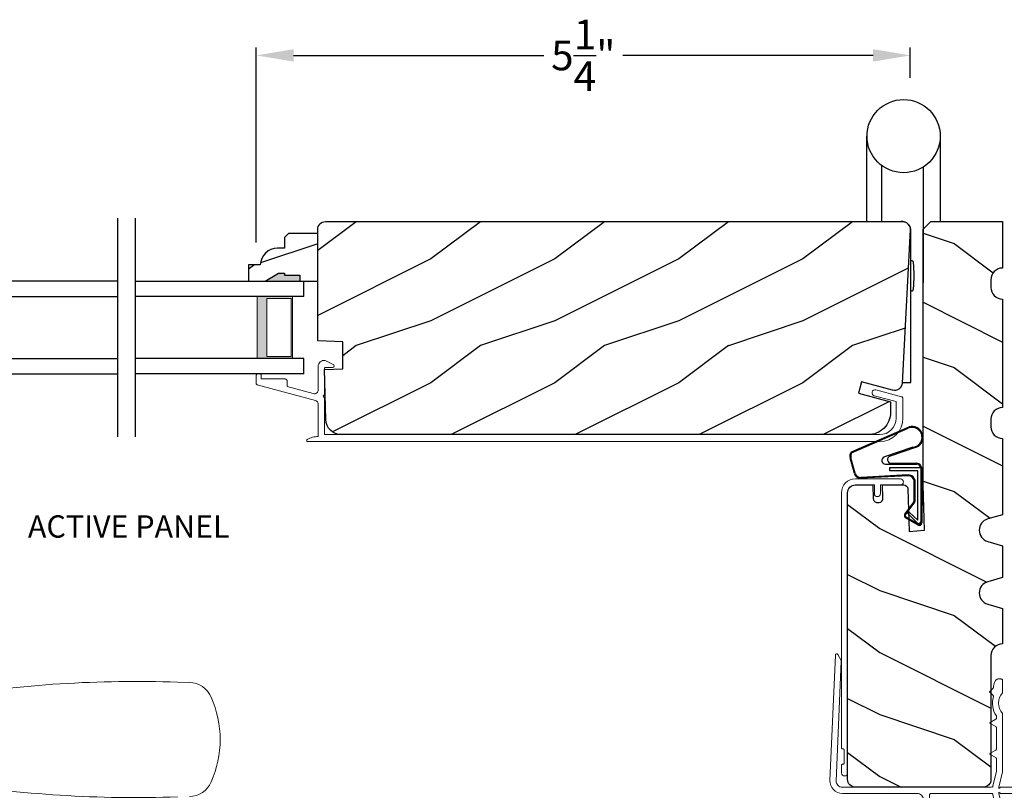
# Model space of a CAD drawing. Extents: x 34 to 136, y 0 to 44.
# Drawn here: x 124 to 132, y 10 to 16 of the extents above; entities that cross this region are included whole.
import ezdxf

# ---------------------------------------------------------------- set-up
doc = ezdxf.new("R2010")
doc.units = 0
doc.header["$LTSCALE"] = 4
doc.header["$MEASUREMENT"] = 0
doc.header["$PDMODE"] = 3
doc.layers.get('0').update_dxf_attribs({"linetype": 'CONTINUOUS'})
doc.layers.get('DEFPOINTS').update_dxf_attribs({"color": 3, "linetype": 'CONTINUOUS'})
doc.layers.add('Dim', color=7, linetype='CONTINUOUS')
doc.styles.add('Arial', font='arial.ttf')
doc.styles.get("Standard").update_dxf_attribs({"font": 'arial.ttf'})
doc.dimstyles.get("Standard").update_dxf_attribs({"dimtxt": 0.24, "dimasz": 0.3, "dimexe": 0.0625, "dimexo": 0.18, "dimgap": 0.09, "dimtad": 0, "dimdec": 4, "dimzin": 0, "dimdsep": 46, "dimlunit": 4, "dimtxsty": 'STANDARD', "dimcen": 0, "dimadec": 0, "dimazin": 0, "dimtfac": 1, "dimtdec": 4, "dimtofl": 0, "dimtmove": 2, "dimatfit": 3, "dimfxl": 1, "dimtolj": 1, "dimtzin": 0, "dimarcsym": 0})

# ---------------------------------------------------------------- blocks, each defined once
blk = doc.blocks.new('A$C5B5C6C62')
for p, q in [((-0.2648, 0.001), (-0.2648, 0.6902)), ((0.3258, 0.69), (0.3258, 0.001)), ((-0.1466, 0.4556), (-0.1466, 0.001)), ((0.188, 0.4405), (0.188, -0.492)), ((0.0896, -1.2982), (0.0896, -0.0777)), ((0.0896, -0.312), (0.1015, -0.312)), ((0.1015, -0.312), (0.1032, -0.3137)), ((0.1032, -0.3137), (0.105, -0.3187)), ((0.105, -0.3187), (0.1066, -0.3269)), ((0.1066, -0.3269), (0.1081, -0.3381)), ((0.1081, -0.3381), (0.1094, -0.352)), ((0.1094, -0.352), (0.1105, -0.3682)), ((0.1105, -0.3682), (0.1114, -0.3862)), ((0.1114, -0.3862), (0.1119, -0.4056)), ((0.1119, -0.4665), (0.1114, -0.4858)), ((0.1119, -0.4056), (0.1122, -0.4258)), ((0.1122, -0.4462), (0.1119, -0.4665)), ((0.1122, -0.4258), (0.1122, -0.4462)), ((0.105, -0.5533), (0.1032, -0.5583)), ((0.1066, -0.5451), (0.105, -0.5533)), ((0.1081, -0.5339), (0.1066, -0.5451)), ((0.1094, -0.52), (0.1081, -0.5339)), ((0.1105, -0.5038), (0.1094, -0.52)), ((0.1114, -0.4858), (0.1105, -0.5038)), ((0.1015, -0.56), (0.0896, -0.56)), ((0.1032, -0.5583), (0.1015, -0.56)), ((0.0193, -1.2982), (0.0896, -1.2982))]:
    blk.add_line(p, q)
blk.add_circle((0.0305, 0.69), 0.295)
blk.add_arc((0.0172, -0.0714), 0.0727, 355.01159, 94.98841)
blk = doc.blocks.new('A$C38A35792')
at = {"linetype": 'Continuous'}
for p, q in [((-0.5287, 0.6357), (-0.0632, 0.8381)), ((-0.5265, 0.6291), (-0.071, 0.828)), ((-0.0337, 0.6737), (-0.2625, 0.5958)), ((-0.0103, 0.6714), (-0.2165, 0.6028)), ((-0.5044, 0.463), (-0.5385, 0.5873)), ((-0.4975, 0.4645), (-0.5319, 0.5895)), ((-0.2528, 0.5374), (-0.0012, 0.5374)), ((-0.2188, 0.4848), (-0.2188, 0.5098)), ((-0.2188, 0.5098), (0.0312, 0.5098)), ((0.0062, 0.4848), (-0.2188, 0.4848)), ((-0.207, 0.5444), (-0.0012, 0.5444)), ((0.0062, 0.085), (0.0062, 0.4848)), ((0.0312, 0.5098), (0.0312, 0.0602)), ((0.0388, 0.5044), (0.0388, 0.2176)), ((-0.0717, 0.4504), (-0.4533, 0.4309)), ((-0.0712, 0.4434), (-0.4529, 0.4239)), ((-0.0212, 0.2514), (-0.0212, 0.396)), ((-0.0142, 0.2514), (-0.0142, 0.396)), ((0.0388, 0.3368), (0.0463, 0.3368)), ((0.0463, 0.3368), (0.0463, 0.213)), ((-0.0972, 0.1331), (-0.0305, 0.2231)), ((-0.0916, 0.1289), (-0.0249, 0.2189)), ((0.0388, 0.2179), (0.0313, 0.2083)), ((0.0388, 0.2176), (0.0313, 0.2176)), ((0.0463, 0.213), (0.0388, 0.2034)), ((0.0388, 0.2034), (0.0388, 0.064)), ((0.0089, 0.0466), (-0.0911, 0.1038)), ((0.0124, 0.0527), (-0.0876, 0.1099)), ((-0.0738, 0.1403), (-0.0632, 0.151)), ((0.0004, 0.0657), (-0.0738, 0.1403)), ((-0.0632, 0.151), (0.0062, 0.085)), ((0.0162, 0.0598), (0.0145, 0.0598))]:
    blk.add_line(p, q, dxfattribs=at)
for centre, radius, start, end in [((-0.0393, 0.754), 0.0805, 274.04434, 113.12817), ((-0.0393, 0.754), 0.0875, 289.40304, 105.8521), ((-0.491, 0.6029), 0.05, 138.91401, 198.19842), ((-0.491, 0.6029), 0.043, 138.88821, 198.19842), ((-0.2528, 0.5674), 0.03, 108.7987, 270), ((-0.207, 0.5744), 0.03, 108.40087, 270), ((-0.0012, 0.5044), 0.04, 360, 90), ((-0.0012, 0.5044), 0.033, 360, 90), ((-0.4555, 0.4738), 0.05, 192.53069, 272.99995), ((-0.4555, 0.4738), 0.043, 192.53069, 272.99995), ((-0.0687, 0.396), 0.0545, 0, 93.14032), ((-0.0687, 0.396), 0.0475, 0, 93.09538), ((-0.0687, 0.2514), 0.0475, 323.45791, 360), ((-0.0687, 0.2514), 0.0545, 323.45791, 360), ((-0.0812, 0.1211), 0.02, 143.45791, 240.25495), ((-0.0812, 0.1211), 0.013, 143.45791, 240.25495), ((0.0145, 0.0798), 0.02, 225.01283, 270), ((0.0188, 0.064), 0.02, 240.25495, 360), ((0.0188, 0.064), 0.013, 240.25495, 342.92536), ((0.0162, 0.0748), 0.015, 270, 0)]:
    blk.add_arc(centre, radius, start, end, dxfattribs=at)
blk = doc.blocks.new('A$C6F9E5DBC')
at = {"linetype": 'Continuous', "lineweight": 18}
for p, q in [((-0.3226, -0.0194), (-0.3122, 0)), ((-0.3122, 0), (-0.2982, 0.017)), ((-0.2982, 0.017), (-0.2811, 0.031)), ((-0.2811, 0.031), (-0.2617, 0.0414)), ((-0.2617, 0.0414), (-0.2406, 0.0478)), ((-0.2406, 0.0478), (-0.2186, 0.05)), ((-0.2308, -0.0012), (-0.2186, 0)), ((-0.2186, 0.05), (0.1441, 0.05)), ((-0.0656, 0), (-0.2186, 0)), ((-0.0656, -0.0688), (-0.0656, 0)), ((0.1441, 0), (-0.0156, 0)), ((-0.0156, 0), (-0.0156, -0.0688)), ((0.1441, 0.05), (0.1537, 0.0481)), ((0.1537, 0.0019), (0.1441, 0)), ((0.1537, 0.0481), (0.1618, 0.0427)), ((0.1618, 0.0073), (0.1537, 0.0019)), ((0.1618, 0.0427), (0.1672, 0.0346)), ((0.1672, 0.0154), (0.1618, 0.0073)), ((0.1672, 0.0346), (0.1691, 0.025)), ((0.1691, 0.025), (0.1672, 0.0154)), ((-0.3311, -0.0625), (-0.329, -0.0406)), ((-0.3311, -2.1187), (-0.3311, -0.0625)), ((-0.329, -0.0406), (-0.3226, -0.0194)), ((-0.2811, -0.0625), (-0.2799, -0.0503)), ((-0.2811, -0.0625), (-0.2811, -2.3225)), ((-0.2799, -0.0503), (-0.2764, -0.0386)), ((-0.2764, -0.0386), (-0.2706, -0.0278)), ((-0.2706, -0.0278), (-0.2628, -0.0183)), ((-0.2628, -0.0183), (-0.2534, -0.0105)), ((-0.2534, -0.0105), (-0.2426, -0.0048)), ((-0.2426, -0.0048), (-0.2308, -0.0012)), ((-0.0637, -0.0783), (-0.0656, -0.0688)), ((-0.0583, -0.0864), (-0.0637, -0.0783)), ((-0.0175, -0.0783), (-0.023, -0.0864)), ((-0.0156, -0.0688), (-0.0175, -0.0783)), ((-0.0502, -0.0918), (-0.0583, -0.0864)), ((-0.0406, -0.0938), (-0.0502, -0.0918)), ((-0.0311, -0.0918), (-0.0406, -0.0938)), ((-0.023, -0.0864), (-0.0311, -0.0918)), ((-0.3309, -2.1207), (-0.3311, -2.1187)), ((-0.3304, -2.1225), (-0.3309, -2.1207)), ((-0.3295, -2.1243), (-0.3304, -2.1225)), ((-0.3282, -2.1258), (-0.3295, -2.1243)), ((-0.3267, -2.127), (-0.3282, -2.1258)), ((-0.325, -2.128), (-0.3267, -2.127)), ((-0.3231, -2.1285), (-0.325, -2.128)), ((-0.3211, -2.1287), (-0.3231, -2.1285)), ((-0.3191, -2.1287), (-0.3211, -2.1287)), ((-0.3172, -2.1289), (-0.3191, -2.1287)), ((-0.3153, -2.1295), (-0.3172, -2.1289)), ((-0.3136, -2.1304), (-0.3153, -2.1295)), ((-0.3121, -2.1316), (-0.3136, -2.1304)), ((-0.3108, -2.1332), (-0.3121, -2.1316)), ((-0.3099, -2.1349), (-0.3108, -2.1332)), ((-0.3093, -2.1368), (-0.3099, -2.1349)), ((-0.3092, -2.1387), (-0.3093, -2.1368)), ((-0.3092, -2.2432), (-0.3092, -2.1387)), ((-0.3311, -2.2632), (-0.3309, -2.2613)), ((-0.3311, -2.3225), (-0.3311, -2.2632)), ((-0.3309, -2.2613), (-0.3304, -2.2594)), ((-0.3304, -2.2594), (-0.3295, -2.2577)), ((-0.3295, -2.2577), (-0.3282, -2.2561)), ((-0.3282, -2.2561), (-0.3267, -2.2549)), ((-0.3267, -2.2549), (-0.325, -2.254)), ((-0.325, -2.254), (-0.3231, -2.2534)), ((-0.3231, -2.2534), (-0.3211, -2.2532)), ((-0.3211, -2.2532), (-0.3191, -2.2532)), ((-0.3191, -2.2532), (-0.3172, -2.253)), ((-0.3172, -2.253), (-0.3153, -2.2525)), ((-0.3153, -2.2525), (-0.3136, -2.2515)), ((-0.3136, -2.2515), (-0.3121, -2.2503)), ((-0.3121, -2.2503), (-0.3108, -2.2488)), ((-0.3108, -2.2488), (-0.3099, -2.247)), ((-0.3099, -2.247), (-0.3093, -2.2452)), ((-0.3093, -2.2452), (-0.3092, -2.2432)), ((-0.3292, -2.332), (-0.3311, -2.3225)), ((-0.3238, -2.3401), (-0.3292, -2.332)), ((-0.3157, -2.3456), (-0.3238, -2.3401)), ((-0.3061, -2.3475), (-0.3157, -2.3456)), ((-0.2966, -2.3456), (-0.3061, -2.3475)), ((-0.2885, -2.3401), (-0.2966, -2.3456)), ((-0.283, -2.332), (-0.2885, -2.3401)), ((-0.2811, -2.3225), (-0.283, -2.332))]:
    blk.add_line(p, q, dxfattribs=at)
blk = doc.blocks.new('A$C03EB1C05')
at = {"linetype": 'Continuous', "lineweight": 18}
for p, q in [((-1.3921, -1.1016), (-1.3481, -0.0897)), ((-1.3481, -0.0897), (-1.3474, -0.0866)), ((-1.3474, -0.0866), (-1.3457, -0.0839)), ((-1.3457, -0.0839), (-1.3433, -0.0818)), ((-1.3433, -0.0818), (-1.3404, -0.0806)), ((-1.3005, -0.1387), (-1.3422, -1.1038)), ((-1.3404, -0.0806), (-1.3372, -0.0804)), ((-1.3372, -0.0804), (-1.3341, -0.0812)), ((-1.3341, -0.0812), (-1.3315, -0.0829)), ((-1.3315, -0.0829), (-1.3295, -0.0854)), ((-1.3295, -0.0854), (-1.3018, -0.1332)), ((-1.3018, -0.1332), (-1.3015, -0.1338)), ((-1.3015, -0.1338), (-1.3012, -0.1345)), ((-1.3012, -0.1345), (-1.301, -0.1352)), ((-1.301, -0.1352), (-1.3008, -0.1358)), ((-1.3008, -0.1358), (-1.3006, -0.1365)), ((-1.3006, -0.1365), (-1.3005, -0.1372)), ((-1.3005, -0.1372), (-1.3005, -0.138)), ((-1.3005, -0.138), (-1.3005, -0.1387)), ((-0.0672, -0.3183), (-0.0651, -0.3121)), ((-0.0651, -0.3121), (-0.0627, -0.306)), ((-0.0627, -0.306), (-0.0602, -0.3)), ((-0.0602, -0.3), (-0.0579, -0.2958)), ((-0.0579, -0.2958), (-0.0551, -0.292)), ((-0.0551, -0.292), (-0.0516, -0.2886)), ((-0.0516, -0.2886), (-0.0477, -0.2859)), ((-0.0477, -0.2859), (-0.0435, -0.2837)), ((-0.0435, -0.2837), (-0.0389, -0.2823)), ((-0.0389, -0.2823), (-0.0342, -0.2815)), ((-0.0342, -0.2815), (-0.0295, -0.2815)), ((-0.0295, -0.2815), (-0.0144, -0.2825)), ((-0.0144, -0.2825), (-0.0115, -0.283)), ((-0.0115, -0.283), (-0.0087, -0.284)), ((-0.0087, -0.284), (-0.0061, -0.2856)), ((-0.0061, -0.2856), (-0.0038, -0.2876)), ((-0.0038, -0.2876), (-0.002, -0.2899)), ((-0.002, -0.2899), (-0.0007, -0.2926)), ((-0.0007, -0.2926), (0.0002, -0.2955)), ((0.0002, -0.2955), (0.0005, -0.2985)), ((0.0005, -0.2985), (0.0005, -0.3877)), ((-0.1048, -0.3869), (-0.1047, -0.3859)), ((-0.1047, -0.3879), (-0.1048, -0.3869)), ((-0.1047, -0.3859), (-0.1044, -0.385)), ((-0.1044, -0.3888), (-0.1047, -0.3879)), ((-0.1044, -0.385), (-0.104, -0.3841)), ((-0.104, -0.3897), (-0.1044, -0.3888)), ((-0.104, -0.3841), (-0.1034, -0.3834)), ((-0.1034, -0.3904), (-0.104, -0.3897)), ((-0.1034, -0.3834), (-0.0772, -0.3572)), ((-0.0772, -0.4166), (-0.1034, -0.3904)), ((-0.0772, -0.3572), (-0.0765, -0.3565)), ((-0.0765, -0.3565), (-0.0759, -0.3557)), ((-0.0759, -0.3557), (-0.0754, -0.3548)), ((-0.0754, -0.3548), (-0.075, -0.3539)), ((-0.075, -0.3539), (-0.0747, -0.353)), ((-0.0747, -0.353), (-0.0744, -0.3521)), ((-0.0744, -0.3521), (-0.0743, -0.3511)), ((-0.0743, -0.3501), (-0.0733, -0.3437)), ((-0.0743, -0.3511), (-0.0743, -0.3501)), ((-0.0733, -0.3437), (-0.0721, -0.3372)), ((-0.0721, -0.3372), (-0.0707, -0.3308)), ((-0.0707, -0.3308), (-0.0691, -0.3245)), ((-0.0691, -0.3245), (-0.0672, -0.3183)), ((-0.0019, -0.3941), (-0.0147, -0.4126)), ((-0.0013, -0.3934), (-0.0019, -0.3941)), ((-0.0009, -0.3926), (-0.0013, -0.3934)), ((-0.0005, -0.3919), (-0.0009, -0.3926)), ((-0.0001, -0.3911), (-0.0005, -0.3919)), ((0.0001, -0.3902), (-0.0001, -0.3911)), ((0.0003, -0.3894), (0.0001, -0.3902)), ((0.0004, -0.3885), (0.0003, -0.3894)), ((0.0005, -0.3877), (0.0004, -0.3885)), ((-0.0818, -0.485), (-0.0815, -0.4653)), ((-0.0815, -0.4653), (-0.0792, -0.4457)), ((-0.0792, -0.4457), (-0.0747, -0.4265)), ((-0.0763, -0.4176), (-0.0772, -0.4166)), ((-0.0756, -0.4187), (-0.0763, -0.4176)), ((-0.075, -0.42), (-0.0756, -0.4187)), ((-0.0746, -0.4212), (-0.075, -0.42)), ((-0.0747, -0.4265), (-0.0744, -0.4252)), ((-0.0743, -0.4225), (-0.0746, -0.4212)), ((-0.0744, -0.4252), (-0.0743, -0.4239)), ((-0.0743, -0.4239), (-0.0743, -0.4225)), ((-0.03, -0.4547), (-0.0319, -0.4772)), ((-0.0242, -0.433), (-0.03, -0.4547)), ((-0.0147, -0.4126), (-0.0242, -0.433)), ((-0.0798, -0.5047), (-0.0818, -0.485)), ((-0.0757, -0.524), (-0.0798, -0.5047)), ((-0.0696, -0.5427), (-0.0757, -0.524)), ((-0.0614, -0.5607), (-0.0696, -0.5427)), ((-0.0319, -0.4772), (-0.03, -0.4996)), ((-0.03, -0.4996), (-0.0242, -0.5213)), ((-0.0242, -0.5213), (-0.0147, -0.5418)), ((-0.0147, -0.5418), (-0.0019, -0.5603)), ((-0.1017, -0.6356), (-0.1012, -0.6344)), ((-0.1012, -0.6344), (-0.1004, -0.6334)), ((-0.1004, -0.6334), (-0.0994, -0.6326)), ((-0.0994, -0.6326), (-0.0545, -0.6067)), ((-0.0513, -0.5776), (-0.0614, -0.5607)), ((-0.0545, -0.6067), (-0.0535, -0.606)), ((-0.0535, -0.606), (-0.0525, -0.6051)), ((-0.0525, -0.6051), (-0.0516, -0.6041)), ((-0.0516, -0.6041), (-0.0509, -0.603)), ((-0.0509, -0.5783), (-0.0513, -0.5776)), ((-0.0505, -0.5789), (-0.0509, -0.5783)), ((-0.0509, -0.603), (-0.0503, -0.6019)), ((-0.0502, -0.5796), (-0.0505, -0.5789)), ((-0.0503, -0.6019), (-0.0499, -0.6006)), ((-0.05, -0.5803), (-0.0502, -0.5796)), ((-0.0498, -0.581), (-0.05, -0.5803)), ((-0.0499, -0.6006), (-0.0496, -0.5993)), ((-0.0497, -0.5817), (-0.0498, -0.581)), ((-0.0496, -0.5825), (-0.0497, -0.5817)), ((-0.0496, -0.5832), (-0.0496, -0.5825)), ((-0.0496, -0.598), (-0.0496, -0.5832)), ((-0.0496, -0.5993), (-0.0496, -0.598)), ((-0.0019, -0.5603), (-0.0013, -0.5609)), ((-0.0013, -0.5609), (-0.0009, -0.5617)), ((-0.0009, -0.5617), (-0.0005, -0.5625)), ((-0.0005, -0.5625), (-0.0001, -0.5633)), ((-0.0001, -0.5633), (0.0001, -0.5641)), ((0.0001, -0.5641), (0.0003, -0.5649)), ((0.0003, -0.5649), (0.0004, -0.5658)), ((0.0004, -0.5658), (0.0005, -0.5667)), ((0.0005, -0.5667), (0.0005, -1.031)), ((-0.1019, -0.6369), (-0.1017, -0.6356)), ((-0.1017, -0.6382), (-0.1019, -0.6369)), ((-0.1012, -0.6394), (-0.1017, -0.6382)), ((-0.1004, -0.6405), (-0.1012, -0.6394)), ((-0.0994, -0.6413), (-0.1004, -0.6405)), ((-0.0545, -0.6671), (-0.0994, -0.6413)), ((-0.0535, -0.6679), (-0.0545, -0.6671)), ((-0.0525, -0.6687), (-0.0535, -0.6679)), ((-0.0516, -0.6697), (-0.0525, -0.6687)), ((-0.0509, -0.6708), (-0.0516, -0.6697)), ((-0.0503, -0.672), (-0.0509, -0.6708)), ((-0.0499, -0.6732), (-0.0503, -0.672)), ((-0.0496, -0.6745), (-0.0499, -0.6732)), ((-0.0496, -0.6758), (-0.0496, -0.6745)), ((-0.0496, -0.848), (-0.0496, -0.6758)), ((-0.0994, -0.8826), (-0.0545, -0.8567)), ((-0.0545, -0.8567), (-0.0535, -0.856)), ((-0.0535, -0.856), (-0.0525, -0.8551)), ((-0.0525, -0.8551), (-0.0516, -0.8541)), ((-0.0516, -0.8541), (-0.0509, -0.853)), ((-0.0509, -0.853), (-0.0503, -0.8519)), ((-0.0503, -0.8519), (-0.0499, -0.8506)), ((-0.0499, -0.8506), (-0.0496, -0.8493)), ((-0.0496, -0.8493), (-0.0496, -0.848)), ((-0.1019, -0.8869), (-0.1017, -0.8856)), ((-0.1017, -0.8882), (-0.1019, -0.8869)), ((-0.1017, -0.8856), (-0.1012, -0.8844)), ((-0.1012, -0.8894), (-0.1017, -0.8882)), ((-0.1012, -0.8844), (-0.1004, -0.8834)), ((-0.1004, -0.8905), (-0.1012, -0.8894)), ((-0.1004, -0.8834), (-0.0994, -0.8826)), ((-0.0994, -0.8913), (-0.1004, -0.8905)), ((-0.0545, -0.9171), (-0.0994, -0.8913)), ((-0.0535, -0.9179), (-0.0545, -0.9171)), ((-0.0525, -0.9187), (-0.0535, -0.9179)), ((-0.0516, -0.9197), (-0.0525, -0.9187)), ((-0.0509, -0.9208), (-0.0516, -0.9197)), ((-0.0503, -0.922), (-0.0509, -0.9208)), ((-0.0499, -0.9232), (-0.0503, -0.922)), ((-0.0496, -0.9245), (-0.0499, -0.9232)), ((-0.0496, -0.9258), (-0.0496, -0.9245)), ((-0.0496, -1.0258), (-0.0496, -0.9258)), ((-0.0786, -1.1477), (-0.0497, -1.0275)), ((-0.0497, -1.0273), (-0.0496, -1.0271)), ((-0.0497, -1.0275), (-0.0497, -1.0273)), ((-0.0496, -1.026), (-0.0496, -1.0258)), ((-0.0496, -1.0262), (-0.0496, -1.026)), ((-0.0496, -1.0264), (-0.0496, -1.0262)), ((-0.0496, -1.0267), (-0.0496, -1.0264)), ((-0.0496, -1.0269), (-0.0496, -1.0267)), ((-0.0496, -1.0271), (-0.0496, -1.0269)), ((0.0005, -1.031), (-0.0293, -1.156)), ((-1.391, -1.1217), (-1.3921, -1.1016)), ((-1.3422, -1.1038), (-1.3416, -1.1139)), ((-1.3858, -1.1412), (-1.391, -1.1217)), ((-1.3768, -1.1593), (-1.3858, -1.1412)), ((-1.3644, -1.1751), (-1.3768, -1.1593)), ((-1.3491, -1.1882), (-1.3644, -1.1751)), ((-1.3315, -1.1979), (-1.3491, -1.1882)), ((-1.3416, -1.1139), (-1.339, -1.1236)), ((-1.339, -1.1236), (-1.3345, -1.1326)), ((-1.3345, -1.1326), (-1.3283, -1.1406)), ((-1.3283, -1.1406), (-1.3207, -1.1471)), ((-1.3207, -1.1471), (-1.3118, -1.152)), ((-1.3118, -1.152), (-1.3022, -1.155)), ((-1.3022, -1.155), (-1.2922, -1.156)), ((-1.2922, -1.156), (-0.0885, -1.156)), ((-0.085, -1.1554), (-0.0834, -1.1546)), ((-0.0834, -1.1546), (-0.082, -1.1536)), ((-0.082, -1.1536), (-0.0808, -1.1524)), ((-0.0808, -1.1524), (-0.0798, -1.151)), ((-0.0798, -1.151), (-0.079, -1.1494)), ((-0.079, -1.1494), (-0.0786, -1.1477)), ((-0.0293, -1.156), (-0.0293, -1.166)), ((-0.0293, -1.166), (-0.0208, -1.1574)), ((-0.0208, -1.1574), (-0.0204, -1.1571)), ((-0.0204, -1.1571), (-0.02, -1.1568)), ((-0.02, -1.1568), (-0.0196, -1.1566)), ((-0.0196, -1.1566), (-0.0191, -1.1564)), ((-0.0191, -1.1564), (-0.0187, -1.1562)), ((-0.0187, -1.1562), (-0.0182, -1.1561)), ((-0.0182, -1.1561), (-0.0177, -1.156)), ((-0.0177, -1.156), (-0.0172, -1.156)), ((-0.0172, -1.156), (1.4755, -1.156)), ((1.4755, -1.156), (1.485, -1.1579)), ((1.485, -1.1579), (1.4931, -1.1633)), ((1.4931, -1.1633), (1.4985, -1.1714)), ((1.4985, -1.1906), (1.4931, -1.1987)), ((1.4985, -1.1714), (1.5005, -1.181)), ((1.5005, -1.181), (1.4985, -1.1906)), ((-1.3122, -1.204), (-1.3315, -1.1979)), ((-1.2922, -1.206), (-1.3122, -1.204)), ((-0.6903, -1.206), (-1.2922, -1.206)), ((-0.6805, -1.2069), (-0.6903, -1.206)), ((-0.6712, -1.2098), (-0.6805, -1.2069)), ((-0.6625, -1.2144), (-0.6712, -1.2098)), ((-0.6549, -1.2206), (-0.6625, -1.2144)), ((-0.6487, -1.2282), (-0.6549, -1.2206)), ((-0.6441, -1.2368), (-0.6487, -1.2282)), ((-0.6413, -1.2462), (-0.6441, -1.2368)), ((-0.6403, -1.256), (-0.6413, -1.2462)), ((-0.6403, -1.236), (-0.6403, -1.936)), ((-0.6403, -2.361), (-0.6403, -1.256)), ((-0.5904, -1.2216), (-0.5901, -1.2186)), ((-0.5904, -2.116), (-0.5904, -1.2216)), ((-0.5901, -1.2186), (-0.5892, -1.2156)), ((-0.5892, -1.2156), (-0.5877, -1.2129)), ((-0.5877, -1.2129), (-0.5858, -1.2106)), ((-0.5858, -1.2106), (-0.5834, -1.2086)), ((-0.5834, -1.2086), (-0.5807, -1.2072)), ((-0.5807, -1.2072), (-0.5778, -1.2063)), ((-0.5778, -1.2063), (-0.5747, -1.206)), ((-0.5747, -1.206), (-0.0884, -1.206)), ((-0.0884, -1.206), (-0.0867, -1.2061)), ((-0.0867, -1.2061), (-0.085, -1.2066)), ((-0.085, -1.2066), (-0.0834, -1.2073)), ((-0.0834, -1.2073), (-0.082, -1.2083)), ((-0.082, -1.2083), (-0.0808, -1.2096)), ((-0.0808, -1.2096), (-0.0798, -1.211)), ((-0.0798, -1.211), (-0.079, -1.2126)), ((-0.079, -1.2126), (-0.0786, -1.2143)), ((-0.0786, -1.2143), (-0.0497, -1.3344)), ((-0.0293, -1.196), (-0.0293, -1.206)), ((-0.0207, -1.2045), (-0.0293, -1.196)), ((-0.0293, -1.206), (0.0005, -1.331)), ((-0.0204, -1.2048), (-0.0207, -1.2045)), ((-0.02, -1.2051), (-0.0204, -1.2048)), ((-0.0196, -1.2054), (-0.02, -1.2051)), ((-0.0191, -1.2056), (-0.0196, -1.2054)), ((-0.0187, -1.2058), (-0.0191, -1.2056)), ((-0.0182, -1.2059), (-0.0187, -1.2058)), ((-0.0177, -1.206), (-0.0182, -1.2059)), ((-0.0172, -1.206), (-0.0177, -1.206)), ((1.4755, -1.206), (-0.0172, -1.206)), ((1.485, -1.2041), (1.4755, -1.206)), ((1.4931, -1.1987), (1.485, -1.2041)), ((-0.0497, -1.3344), (-0.0497, -1.3347)), ((-0.0497, -1.3347), (-0.0496, -1.3349)), ((-0.0496, -1.3349), (-0.0496, -1.3351)), ((-0.0496, -1.3351), (-0.0496, -1.3353)), ((-0.0496, -1.3353), (-0.0496, -1.3355)), ((-0.0496, -1.3355), (-0.0496, -1.3357)), ((-0.0496, -1.3357), (-0.0496, -1.3359)), ((-0.0496, -1.3359), (-0.0496, -1.3362)), ((-0.0496, -1.3362), (-0.0496, -1.9876)), ((0.0005, -1.331), (0.0005, -1.9505)), ((-0.2354, -1.9128), (-0.2354, -1.8502)), ((-0.3704, -2.161), (-0.3704, -2.022)), ((-0.3254, -2.161), (-0.3254, -2.0631)), ((-0.5454, -2.161), (-0.5454, -2.116)), ((-0.3704, -2.161), (-0.3254, -2.161)), ((-0.3164, -2.356), (-0.3164, -2.311)), ((-0.2714, -2.311), (-0.3164, -2.311)), ((-0.2714, -2.356), (-0.2714, -2.311))]:
    blk.add_line(p, q, dxfattribs=at)
at = {"lineweight": 18}
for p, q in [((-0.1804, -1.8302), (-0.2154, -1.8302)), ((-0.5454, -2.116), (-0.5904, -2.116)), ((-0.1163, -2.1032), (-0.0521, -2.1032)), ((-0.5454, -2.161), (-0.5904, -2.161))]:
    blk.add_line(p, q, dxfattribs=at)
at = {"linetype": 'Continuous'}
for p, q in [((-0.1604, -1.9876), (-0.1604, -1.8502)), ((0.0005, -1.9505), (-0.0115, -1.9625)), ((-0.0115, -1.9625), (0.0005, -1.9745)), ((0.0005, -1.9745), (0.0005, -2.345)), ((-0.1562, -2.0088), (-0.1604, -1.9876)), ((-0.1442, -2.0268), (-0.1562, -2.0088)), ((-0.1262, -2.0388), (-0.1442, -2.0268)), ((-0.105, -2.043), (-0.1262, -2.0388)), ((-0.0838, -2.0388), (-0.105, -2.043)), ((-0.0658, -2.0268), (-0.0838, -2.0388)), ((-0.0538, -2.0088), (-0.0658, -2.0268)), ((-0.0496, -1.9876), (-0.0538, -2.0088)), ((-0.2807, -2.075), (-0.2245, -2.075)), ((-0.2245, -2.075), (-0.2148, -2.076)), ((-0.2148, -2.076), (-0.2054, -2.0788)), ((-0.2054, -2.0788), (-0.1968, -2.0834)), ((-0.1968, -2.0834), (-0.1892, -2.0897)), ((-0.1892, -2.0897), (-0.183, -2.0972)), ((-0.183, -2.0972), (-0.1784, -2.1059)), ((-0.1784, -2.1059), (-0.1755, -2.1153)), ((-0.1755, -2.1153), (-0.1745, -2.125)), ((-0.1745, -2.125), (-0.1745, -2.346)), ((-0.5904, -2.311), (-0.5904, -2.161)), ((-0.3164, -2.356), (-0.5454, -2.356)), ((-0.1845, -2.356), (-0.2714, -2.356)), ((-0.1826, -2.3558), (-0.1845, -2.356)), ((-0.1807, -2.3553), (-0.1826, -2.3558)), ((-0.179, -2.3543), (-0.1807, -2.3553)), ((-0.1775, -2.3531), (-0.179, -2.3543)), ((-0.1762, -2.3516), (-0.1775, -2.3531)), ((-0.1753, -2.3498), (-0.1762, -2.3516)), ((-0.1747, -2.348), (-0.1753, -2.3498)), ((-0.1745, -2.346), (-0.1747, -2.348)), ((-0.0366, -2.3538), (-0.0377, -2.3513)), ((-0.0326, -2.3578), (-0.0366, -2.3538)), ((-0.0275, -2.3602), (-0.0326, -2.3578)), ((-0.0133, -2.3605), (-0.0275, -2.3602)), ((-0.0079, -2.3589), (-0.0133, -2.3605)), ((-0.0035, -2.3554), (-0.0079, -2.3589)), ((-0.0006, -2.3506), (-0.0035, -2.3554)), ((0.0005, -2.345), (-0.0006, -2.3506)), ((-0.18, -2.406), (-0.5953, -2.406))]:
    blk.add_line(p, q, dxfattribs=at)
at = {"color": 7, "linetype": 'Continuous', "lineweight": 18}
for p, q in [((-0.1323, -2.1602), (-0.1323, -2.1192)), ((-0.0361, -2.1192), (-0.0361, -2.1602)), ((-0.1357, -2.2022), (-0.1183, -2.1722)), ((-0.1253, -2.2022), (-0.1357, -2.2022)), ((-0.1357, -2.2442), (-0.1183, -2.2142)), ((-0.1253, -2.1602), (-0.1323, -2.1602)), ((-0.0501, -2.1722), (-0.0328, -2.2022)), ((-0.0501, -2.2142), (-0.0328, -2.2442)), ((-0.0361, -2.1602), (-0.0431, -2.1602)), ((-0.0328, -2.2022), (-0.0431, -2.2022)), ((-0.1253, -2.2442), (-0.1357, -2.2442)), ((-0.1357, -2.2862), (-0.1183, -2.2562)), ((-0.1253, -2.2862), (-0.1357, -2.2862)), ((-0.1357, -2.3282), (-0.1183, -2.2982)), ((-0.0501, -2.2562), (-0.0328, -2.2862)), ((-0.0501, -2.2982), (-0.0328, -2.3282)), ((-0.0328, -2.2442), (-0.0431, -2.2442)), ((-0.0328, -2.2862), (-0.0431, -2.2862)), ((-0.14, -2.3777), (-0.1183, -2.3402)), ((-0.1253, -2.3282), (-0.1357, -2.3282)), ((-0.0501, -2.3402), (-0.0377, -2.3513)), ((-0.0328, -2.3282), (-0.0431, -2.3282))]:
    blk.add_line(p, q, dxfattribs=at)
at = {"lineweight": 18}
for centre, radius, start, end in [((-0.2745, -1.9622), 0.113, 136.19184, 211.93736), ((-0.3406, -1.9042), 0.0255, 330, 150), ((-0.2154, -1.8502), 0.02, 90, 180), ((-0.2745, -1.9622), 0.063, 134.17857, 51.63151), ((-0.2745, -1.9622), 0.113, 243.23085, 273.10489)]:
    blk.add_arc(centre, radius, start, end, dxfattribs=at)
blk.add_arc((-0.1804, -1.8502), 0.02, 0, 90)
at = {"color": 7, "linetype": 'Continuous', "lineweight": 18}
for centre, radius, start, end in [((-0.1163, -2.1192), 0.016, 90.00334, 180), ((-0.0521, -2.1192), 0.016, 0, 90.00506), ((-0.1253, -2.1682), 0.008, 329.99939, 89.99468), ((-0.1253, -2.2102), 0.008, 330.00061, 89.99225), ((-0.0431, -2.1682), 0.008, 89.98852, 210.00061), ((-0.0431, -2.2102), 0.008, 89.99094, 209.99939), ((-0.1253, -2.2522), 0.008, 329.99939, 89.99468), ((-0.1253, -2.2942), 0.008, 330.00061, 89.99225), ((-0.0431, -2.2522), 0.008, 89.98852, 210.00061), ((-0.0431, -2.2942), 0.008, 89.99094, 209.99939), ((-0.201, -2.3339), 0.0751, 286.19048, 324.28897), ((-0.1253, -2.3362), 0.008, 329.99939, 89.99468), ((-0.0431, -2.3362), 0.008, 89.98852, 210.00061)]:
    blk.add_arc(centre, radius, start, end, dxfattribs=at)
at = {"linetype": 'Continuous'}
for centre in [(-0.5953, -2.361), (-0.5454, -2.311)]:
    blk.add_arc(centre, 0.045, 180, 270, dxfattribs=at)
blk = doc.blocks.new('A$C236D31C9')
at = {"linetype": 'Continuous', "lineweight": 18}
for p, q in [((0, -0.1479), (0.003, -0.1379)), ((0, -0.3474), (0, -0.1479)), ((0.003, -0.1379), (0.0083, -0.1287)), ((0.0083, -0.1287), (0.0156, -0.1211)), ((0.0156, -0.1211), (0.0244, -0.1153)), ((0.0244, -0.1153), (0.0344, -0.1118)), ((0.0344, -0.1118), (0.0448, -0.1106)), ((0.0448, -0.1106), (0.0553, -0.1119)), ((0.0553, -0.1119), (0.0652, -0.1156)), ((0.0652, -0.1156), (0.1209, -0.1439)), ((0.1209, -0.1439), (0.1241, -0.1463)), ((0.1241, -0.1463), (0.1263, -0.1496)), ((0.1271, -0.1574), (0.1255, -0.1611)), ((0.1263, -0.1496), (0.1274, -0.1534)), ((0.1274, -0.1534), (0.1271, -0.1574)), ((-0.5, -0.2297), (-0.4998, -0.2278)), ((-0.5, -0.2976), (-0.5, -0.2297)), ((-0.4998, -0.2278), (-0.4993, -0.2259)), ((-0.4993, -0.2259), (-0.4983, -0.2242)), ((-0.4983, -0.2242), (-0.4971, -0.2227)), ((-0.4971, -0.2227), (-0.4956, -0.2214)), ((-0.4956, -0.2214), (-0.4939, -0.2205)), ((-0.4939, -0.2205), (-0.492, -0.2199)), ((-0.492, -0.2199), (-0.49, -0.2197)), ((-0.49, -0.2197), (-0.47, -0.2197)), ((-0.47, -0.2197), (-0.4681, -0.2199)), ((-0.4681, -0.2199), (-0.4662, -0.2205)), ((-0.4662, -0.2205), (-0.4645, -0.2214)), ((-0.4645, -0.2214), (-0.463, -0.2227)), ((-0.463, -0.2227), (-0.4617, -0.2242)), ((-0.4617, -0.2242), (-0.4608, -0.2259)), ((-0.4608, -0.2259), (-0.4602, -0.2278)), ((-0.4602, -0.2278), (-0.46, -0.2297)), ((-0.46, -0.2297), (-0.46, -0.2597)), ((0.0502, -0.1747), (0.05, -0.1766)), ((0.05, -0.1766), (0.05, -0.3886)), ((0.0507, -0.1728), (0.0502, -0.1747)), ((0.0517, -0.1711), (0.0507, -0.1728)), ((0.0529, -0.1695), (0.0517, -0.1711)), ((0.0544, -0.1683), (0.0529, -0.1695)), ((0.0561, -0.1674), (0.0544, -0.1683)), ((0.058, -0.1668), (0.0561, -0.1674)), ((0.06, -0.1666), (0.058, -0.1668)), ((0.1154, -0.1666), (0.06, -0.1666)), ((0.1194, -0.166), (0.1154, -0.1666)), ((0.1228, -0.164), (0.1194, -0.166)), ((0.1255, -0.1611), (0.1228, -0.164)), ((-0.4999, -0.2992), (-0.5, -0.2976)), ((-0.4995, -0.3008), (-0.4999, -0.2992)), ((-0.4989, -0.3023), (-0.4995, -0.3008)), ((-0.498, -0.3036), (-0.4989, -0.3023)), ((-0.4969, -0.3049), (-0.498, -0.3036)), ((-0.4956, -0.3059), (-0.4969, -0.3049)), ((-0.4942, -0.3067), (-0.4956, -0.3059)), ((-0.4926, -0.3072), (-0.4942, -0.3067)), ((-0.0237, -0.4344), (-0.4926, -0.3072)), ((-0.46, -0.2597), (-0.27, -0.2597)), ((-0.27, -0.2597), (-0.2661, -0.2601)), ((-0.2661, -0.2601), (-0.2624, -0.2613)), ((-0.2624, -0.2613), (-0.2589, -0.2631)), ((-0.2589, -0.2631), (-0.2559, -0.2656)), ((-0.2559, -0.2656), (-0.2534, -0.2686)), ((-0.2534, -0.2686), (-0.2516, -0.2721)), ((-0.2516, -0.2721), (-0.2504, -0.2758)), ((-0.2504, -0.2758), (-0.25, -0.2797)), ((-0.25, -0.2797), (-0.25, -0.3215)), ((-0.25, -0.3215), (-0.0404, -0.3783)), ((-0.0404, -0.3783), (-0.0332, -0.3794)), ((-0.0332, -0.3794), (-0.0259, -0.3788)), ((-0.0259, -0.3788), (-0.0189, -0.3766)), ((-0.0189, -0.3766), (-0.0126, -0.3728)), ((-0.0126, -0.3728), (-0.0073, -0.3678)), ((-0.0073, -0.3678), (-0.0033, -0.3616)), ((-0.0033, -0.3616), (-0.0009, -0.3547)), ((-0.0009, -0.3547), (0, -0.3474)), ((0.0407, -0.3948), (0.04, -0.3986)), ((0.0429, -0.3915), (0.0407, -0.3948)), ((0.0461, -0.3894), (0.0429, -0.3915)), ((0.05, -0.3886), (0.0461, -0.3894)), ((4.4643, -0.3749), (4.465, -0.3652)), ((4.4674, -0.3841), (4.4643, -0.3749)), ((4.465, -0.3652), (4.4693, -0.3564)), ((4.4739, -0.3915), (4.4674, -0.3841)), ((4.4693, -0.3564), (4.4766, -0.35)), ((4.4826, -0.3958), (4.4739, -0.3915)), ((4.4766, -0.35), (4.4858, -0.3469)), ((4.6585, -0.4431), (4.4826, -0.3958)), ((4.4858, -0.3469), (4.4956, -0.3475)), ((4.4956, -0.3475), (4.7021, -0.403)), ((-0.0187, -0.4361), (-0.0237, -0.4344)), ((-0.0142, -0.4387), (-0.0187, -0.4361)), ((-0.0101, -0.4419), (-0.0142, -0.4387)), ((-0.0066, -0.4458), (-0.0101, -0.4419)), ((-0.0038, -0.4502), (-0.0066, -0.4458)), ((-0.0017, -0.455), (-0.0038, -0.4502)), ((-0.0005, -0.46), (-0.0017, -0.455)), ((0, -0.4652), (-0.0005, -0.46)), ((0, -0.7233), (0, -0.4652)), ((0.04, -0.3986), (0.0407, -0.4024)), ((0.0407, -0.4024), (0.0429, -0.4057)), ((0.0429, -0.4057), (0.0461, -0.4078)), ((0.0461, -0.4078), (0.05, -0.4086)), ((0.05, -0.4086), (0.05, -0.7093)), ((4.6585, -0.5767), (4.6585, -0.4431)), ((4.7021, -0.403), (4.7046, -0.4039)), ((4.7046, -0.4039), (4.7069, -0.4052)), ((4.7069, -0.4052), (4.7089, -0.4068)), ((4.7089, -0.4068), (4.7107, -0.4087)), ((4.7107, -0.4087), (4.7121, -0.4109)), ((4.7121, -0.4109), (4.7131, -0.4133)), ((4.7131, -0.4133), (4.7138, -0.4158)), ((4.7138, -0.4158), (4.714, -0.4185)), ((4.714, -0.4185), (4.714, -0.5767)), ((0.05, -0.7093), (4.526, -0.7093)), ((4.526, -0.7647), (-0.09, -0.7647)), ((-0.0794, -0.7428), (-0.0898, -0.7481)), ((-0.0686, -0.7381), (-0.0794, -0.7428)), ((-0.0576, -0.734), (-0.0686, -0.7381)), ((-0.0464, -0.7305), (-0.0576, -0.734)), ((-0.0349, -0.7277), (-0.0464, -0.7305)), ((-0.0234, -0.7256), (-0.0349, -0.7277)), ((-0.0117, -0.7241), (-0.0234, -0.7256)), ((0, -0.7233), (-0.0117, -0.7241))]:
    blk.add_line(p, q, dxfattribs=at)
for centre, radius, start, end in [((4.526, -0.5767), 0.188, 270, 0), ((4.526, -0.5767), 0.1326, 270, 0), ((-0.0845, -0.7561), 0.00964, 123.91596, 244.06507)]:
    blk.add_arc(centre, radius, start, end, dxfattribs=at)
blk = doc.blocks.new('*D482')
at = {"layer": 'DEFPOINTS', "color": 0, "transparency": 16777216}
for p in [(131.2523, 15.8107), (131.2523, 15.4492), (125.9797, 14.1206)]:
    blk.add_point(p, dxfattribs=at)
at = {"layer": 'Dim', "color": 0, "lineweight": -2, "transparency": 16777216}
for p, q in [((125.9797, 14.3006), (125.9797, 15.8732)), ((126.2797, 15.8107), (128.2971, 15.8107)), ((130.9523, 15.8107), (128.935, 15.8107)), ((131.2523, 15.6292), (131.2523, 15.8732))]:
    blk.add_line(p, q, dxfattribs=at)
at = {"layer": 'Dim', "color": 0, "transparency": 16777216}
for points in [[(126.2797, 15.8607), (126.2797, 15.7607), (125.9797, 15.8107)], [(130.9523, 15.8607), (130.9523, 15.7607), (131.2523, 15.8107)]]:
    blk.add_solid(points, dxfattribs=at)
at = {"layer": 'Dim', "color": 0, "transparency": 16777216, "insert": (128.616, 15.8107), "char_height": 0.24, "attachment_point": 5}
blk.add_mtext('\\A1;5{\\H1x;\\S1/4;}"', dxfattribs=at)
blk = doc.blocks.new('*D428')
at = {"layer": 'DEFPOINTS', "color": 0, "transparency": 16777216}
for p in [(131.9969, 14.4701), (133.927, 14.4701), (133.4724, 9.907)]:
    blk.add_point(p, dxfattribs=at)
at = {"layer": 'Dim', "color": 0, "lineweight": -2, "transparency": 16777216}
for p, q in [((132.1769, 14.4701), (133.9895, 14.4701)), ((133.927, 14.1701), (133.927, 12.5898)), ((133.927, 10.207), (133.927, 11.7872)), ((133.6524, 9.907), (133.9895, 9.907))]:
    blk.add_line(p, q, dxfattribs=at)
at = {"layer": 'Dim', "color": 0, "transparency": 16777216}
for points in [[(133.877, 14.1701), (133.977, 14.1701), (133.927, 14.4701)], [(133.877, 10.207), (133.977, 10.207), (133.927, 9.907)]]:
    blk.add_solid(points, dxfattribs=at)
at = {"layer": 'Dim', "color": 0, "transparency": 16777216, "insert": (133.927, 12.1885), "char_height": 0.24, "attachment_point": 5, "rotation": 90}
blk.add_mtext('\\A1;4{\\H1x;\\S9/16;}"', dxfattribs=at)
blk = doc.blocks.new('*D429')
at = {"layer": 'DEFPOINTS', "color": 0, "transparency": 16777216}
for p in [(133.927, 14.4701), (134.8513, 14.4701), (131.8169, 8.657)]:
    blk.add_point(p, dxfattribs=at)
at = {"layer": 'Dim', "color": 0, "lineweight": -2, "transparency": 16777216}
for p, q in [((134.107, 14.4701), (134.9138, 14.4701)), ((134.8513, 14.1701), (134.8513, 11.9601)), ((134.8513, 8.957), (134.8513, 11.167)), ((131.9969, 8.657), (134.9138, 8.657))]:
    blk.add_line(p, q, dxfattribs=at)
at = {"layer": 'Dim', "color": 0, "transparency": 16777216}
for points in [[(134.8013, 14.1701), (134.9013, 14.1701), (134.8513, 14.4701)], [(134.8013, 8.957), (134.9013, 8.957), (134.8513, 8.657)]]:
    blk.add_solid(points, dxfattribs=at)
at = {"layer": 'Dim', "color": 0, "transparency": 16777216, "insert": (134.8513, 11.5635), "char_height": 0.24, "attachment_point": 5, "rotation": 90}
blk.add_mtext('\\A1;5{\\H1x;\\S13/16;}"', dxfattribs=at)
blk = doc.blocks.new('A$C655D099B')
at = {"color": 7, "linetype": 'Continuous', "lineweight": 15}
blk.add_line((4.9738, -3.721), (5.0706, -3.7247), dxfattribs=at)
for centre, radius, start, end in [((4.6418, -13.526), 9.8107, 88.06084, 99.10399), ((5.0705, -3.9131), 0.1884, 22.19718, 89.98191), ((4.4839, -4.1839), 0.8344, 335.80854, 24.19146), ((4.6418, 5.1582), 9.8105, 260.89595, 271.93923), ((5.0699, -4.4536), 0.1894, 270.22445, 337.59646)]:
    blk.add_arc(centre, radius, start, end, dxfattribs=at)
blk = doc.blocks.new('*D438')
at = {"layer": 'DEFPOINTS', "color": 0, "transparency": 16777216}
for p in [(130.6086, 9.9315), (131.9974, 8.718), (131.9974, 7.4917)]:
    blk.add_point(p, dxfattribs=at)
at = {"layer": 'Dim', "color": 0, "lineweight": -2, "transparency": 16777216}
for p, q in [((130.6086, 9.7515), (130.6086, 7.4292)), ((131.9974, 8.538), (131.9974, 7.4292)), ((130.9086, 7.4917), (130.9992, 7.4917)), ((131.6974, 7.4917), (131.6067, 7.4917))]:
    blk.add_line(p, q, dxfattribs=at)
at = {"layer": 'Dim', "color": 0, "transparency": 16777216}
for points in [[(130.9086, 7.5417), (130.9086, 7.4417), (130.6086, 7.4917)], [(131.6974, 7.5417), (131.6974, 7.4417), (131.9974, 7.4917)]]:
    blk.add_solid(points, dxfattribs=at)
at = {"layer": 'Dim', "color": 0, "transparency": 16777216, "insert": (131.303, 7.4917), "char_height": 0.24, "attachment_point": 5}
blk.add_mtext('\\A1;1{\\H1x;\\S3/8;}"', dxfattribs=at)
blk = doc.blocks.new('WARM EDGE SPACER')
at = {"lineweight": 18}
h = blk.add_hatch(color=256, dxfattribs=at)
h.paths.add_polyline_path([(-0.375, 0), (-0.0893, 0), (-0.0893, 0.5), (-0.375, 0.5)])
h.paths.add_polyline_path([(-0.2969, 0.4844), (-0.101, 0.4844), (-0.101, 0.0156), (-0.2969, 0.0156)], flags=16)
blk.add_lwpolyline([(-0.0893, 0.5), (-0.0893, 0), (-0.375, 0), (-0.375, 0.5), (-0.0893, 0.5), (-0.375, 0.5)], dxfattribs=at)
blk.add_lwpolyline([(-0.101, 0.0156), (-0.2969, 0.0156), (-0.2969, 0.4844), (-0.101, 0.4844)], close=True, dxfattribs=at)
blk = doc.blocks.new('A$C40357DB0')
for p, q in [((1.3576, 0.75), (0, 0.75)), ((0, 0.625), (0, 0.75)), ((0, 0.625), (1.3576, 0.625)), ((0, 0.125), (1.3576, 0.125)), ((0, 0), (0, 0.125)), ((0, 0), (1.3576, 0))]:
    blk.add_line(p, q)
at = {"extrusion": (0, 0, -1), "zscale": -1}
blk.add_blockref('WARM EDGE SPACER', (0, 0.125), dxfattribs=at)

msp = doc.modelspace()

# ---------------------------------------------------------------- hatches: boundary and pattern name
h = msp.add_hatch()
h.set_pattern_fill('WOOD2', color=256, style=0)
h.set_pattern_definition([(216.8699, (159.78452, 14.4675), (2.9999999, 2.0000001), [0.5, -4.5]), (206.5651, (160.3845, 14.1675), (-0.999999, -1.0000013), [1.118034, -1.118034]), (198.4349, (160.38452, 13.6675), (-2.0000004, -0.9999984), [0.632456, -2.529822])])
edge = h.paths.add_edge_path()
edge.add_line((131.25223, 14.40378), (131.18741, 13.16707))
edge.add_arc((131.1245, 13.17037), 0.063, 255, 357, ccw=False)
edge.add_line((131.10819, 13.10951), (130.8597, 13.1761))
edge.add_line((130.8597, 13.1761), (130.8357, 13.08521))
edge.add_line((130.8357, 13.08521), (131.0937, 13.01608))
edge.add_line((131.0937, 13.01608), (131.0937, 12.93108))
edge.add_arc((130.9137, 12.93108), 0.18, 270, 360, ccw=False)
edge.add_line((130.9137, 12.75108), (126.66524, 12.75108))
edge.add_arc((126.66524, 12.87608), 0.125, 181.5, 270, ccw=False)
edge.add_line((126.54028, 12.87281), (126.5297, 13.27682))
edge.add_line((126.5297, 13.27682), (126.6777, 13.28199))
edge.add_line((126.6777, 13.28199), (126.6777, 13.49999))
edge.add_line((126.6777, 13.49999), (126.4747, 13.50708))
edge.add_line((126.4747, 13.50708), (126.4747, 14.40708))
edge.add_arc((126.5377, 14.40708), 0.063, 90, 180, ccw=False)
edge.add_line((126.5377, 14.47008), (131.18931, 14.47008))
edge.add_arc((131.18931, 14.40708), 0.063, -3, 90, ccw=False)
h = msp.add_hatch()
h.set_pattern_fill('WOOD2', color=256, style=0)
h.set_pattern_definition([(323.1301, (191.6059, 48.29143), (-2.9999999, 2.0000001), [0.5, -4.5]), (333.4349, (191.0059, 47.99143), (0.9999992, -1.0000013), [1.118034, -1.118034]), (341.5651, (191.0059, 47.49143), (2.0000004, -0.9999984), [0.632456, -2.529822])])
edge = h.paths.add_edge_path()
edge.add_line((131.99693, 13.84533), (131.99693, 12.97033))
edge.add_line((131.99693, 12.97033), (131.99659, 12.97033))
edge.add_arc((131.99659, 12.87633), 0.094, 90, 180)
edge.add_line((131.90259, 12.87633), (131.90259, 12.8144))
edge.add_arc((131.99659, 12.8144), 0.094, 180, 270)
edge.add_line((131.99659, 12.7204), (131.99693, 12.7204))
edge.add_line((131.99693, 12.7204), (131.99693, 12.1054))
edge.add_line((131.99693, 12.1054), (131.87684, 12.07071))
edge.add_arc((131.90293, 11.9804), 0.094, 106.113668, 253.886332)
edge.add_line((131.87684, 11.8901), (131.99693, 11.8554))
edge.add_line((131.99693, 11.8554), (131.99693, 11.5994))
edge.add_line((131.99693, 11.5994), (131.87684, 11.56471))
edge.add_arc((131.90293, 11.4744), 0.094, 106.113668, 253.886332)
edge.add_line((131.87684, 11.3841), (131.99693, 11.3494))
edge.add_line((131.99693, 11.3494), (131.99644, 11.06299))
edge.add_arc((131.99644, 10.96949), 0.0935, 90, 180)
edge.add_line((131.90294, 10.96949), (131.90294, 9.9695))
edge.add_arc((131.84044, 9.9695), 0.0625, 270, 360, ccw=False)
edge.add_line((131.84044, 9.907), (130.80944, 9.907))
edge.add_arc((130.80944, 9.9695), 0.0625, 180, 270, ccw=False)
edge.add_line((130.74694, 9.9695), (130.74694, 12.28272))
edge.add_arc((130.80944, 12.28272), 0.0625, 90, 180, ccw=False)
edge.add_line((130.80944, 12.34522), (130.9504, 12.34522))
edge.add_line((130.9504, 12.34522), (130.95422, 12.23393))
edge.add_arc((130.98545, 12.235), 0.03125, 181.964092, 272)
edge.add_line((130.98654, 12.20377), (131.00215, 12.20432))
edge.add_arc((131.00106, 12.23555), 0.03125, 272, 361.963191)
edge.add_line((131.03229, 12.23662), (131.02857, 12.34522))
edge.add_line((131.02857, 12.34522), (131.02852, 12.34522))
edge.add_line((131.02852, 12.34522), (131.20067, 12.34522))
edge.add_arc((131.20067, 12.31397), 0.03125, 2.045409, 90, ccw=False)
edge.add_line((131.2319, 12.31508), (131.24345, 11.97071))
edge.add_line((131.24345, 11.97071), (131.36847, 11.98045))
edge.add_line((131.36847, 11.98045), (131.35619, 12.34522))
edge.add_line((131.35619, 12.34522), (131.35619, 14.40758))
edge.add_line((131.35619, 14.40758), (131.41869, 14.47008))
edge.add_line((131.41869, 14.47008), (131.99693, 14.47008))
edge.add_line((131.99693, 14.47008), (131.99693, 14.09513))
edge.add_line((131.99693, 14.09513), (131.99659, 14.09513))
edge.add_arc((131.99659, 14.00113), 0.094, 90, 180)
edge.add_line((131.90259, 14.00113), (131.90259, 13.93933))
edge.add_arc((131.99659, 13.93933), 0.094, 180, 270)
edge.add_line((131.99659, 13.84533), (131.99693, 13.84533))
h = msp.add_hatch()
h.set_pattern_fill('WOOD2', color=256, style=0)
h.set_pattern_definition([(216.8699, (158.96512, 20.12082), (2.9999999, 2.0000001), [0.5, -4.5]), (206.5651, (159.56512, 19.82082), (-0.999999, -1.0000013), [1.118034, -1.118034]), (198.4349, (159.56512, 19.32082), (-2.0000004, -0.9999984), [0.632456, -2.529822])])
h.paths.add_polyline_path([(126.4747, 14.37313), (126.23803, 14.37313), (126.20603, 14.34113), (126.20603, 14.25557), (126.1512, 14.25557, 0.4036704), (126.01129, 14.12063), (125.9172, 14.12063), (125.9172, 13.99063), (126.05008, 13.99063), (126.1592, 14.05363), (126.2062, 14.05363), (126.2062, 14.03763), (126.3312, 14.03763), (126.3312, 13.99063), (126.4747, 13.99063)])

# ---------------------------------------------------------------- linework, layer by layer
for p, q in [((124.86162, 14.49746), (124.86162, 12.7338)), ((125.00427, 14.49746), (125.00427, 12.7338)), ((126.23803, 14.37313), (126.20603, 14.34113)), ((126.4747, 14.37313), (126.23803, 14.37313)), ((126.4747, 13.99063), (126.4747, 14.37313)), ((126.20603, 14.34113), (126.20603, 14.25557)), ((126.20603, 14.25557), (126.1512, 14.25557)), ((125.9172, 14.12063), (125.9172, 13.99063)), ((126.01129, 14.12063), (125.9172, 14.12063)), ((126.05008, 13.99063), (126.1592, 14.05363)), ((126.1592, 14.05363), (126.2062, 14.05363)), ((126.2062, 14.05363), (126.2062, 14.03763)), ((126.2062, 14.03763), (126.3312, 14.03763)), ((126.31387, 13.99063), (126.46987, 13.99063)), ((126.3187, 13.99063), (126.4747, 13.99063)), ((126.3312, 14.03763), (126.3312, 13.99063))]:
    msp.add_line(p, q)
for points in [[(131.25223, 14.40378), (131.18741, 13.16707, -0.4769755), (131.10819, 13.10951), (130.8597, 13.1761), (130.8357, 13.08521), (131.0937, 13.01608), (131.0937, 12.93108, -0.4142136), (130.9137, 12.75108), (126.66524, 12.75108, -0.4065663), (126.54028, 12.87281), (126.5297, 13.27682), (126.6777, 13.28199), (126.6777, 13.49999), (126.4747, 13.50708), (126.4747, 14.40708, -0.4142136), (126.5377, 14.47008), (131.18931, 14.47008, -0.4296339)], [(131.99693, 13.84533), (131.99693, 12.97033), (131.99659, 12.97033, 0.4142136), (131.90259, 12.87633), (131.90259, 12.8144, 0.4142136), (131.99659, 12.7204), (131.99693, 12.7204), (131.99693, 12.1054), (131.87684, 12.07071, 0.752), (131.87684, 11.8901), (131.99693, 11.8554), (131.99693, 11.5994), (131.87684, 11.56471, 0.752), (131.87684, 11.3841), (131.99693, 11.3494), (131.99644, 11.06299, 0.4142136), (131.90294, 10.96949), (131.90294, 9.9695, -0.4142136), (131.84044, 9.907), (130.80944, 9.907, -0.4142136), (130.74694, 9.9695), (130.74694, 12.28272, -0.4142136), (130.80944, 12.34522), (130.9504, 12.34522), (130.95422, 12.23393, 0.4143971), (130.98654, 12.20377), (131.00215, 12.20432, 0.4140254), (131.03229, 12.23662), (131.02857, 12.34522), (131.02852, 12.34522), (131.20067, 12.34522, -0.4037958), (131.2319, 12.31508), (131.24345, 11.97071), (131.36847, 11.98045), (131.35619, 12.34522), (131.35619, 14.40758), (131.41869, 14.47008), (131.99693, 14.47008), (131.99693, 14.09513), (131.99659, 14.09513, 0.4142136), (131.90259, 14.00113), (131.90259, 13.93933, 0.4142136), (131.99659, 13.84533)]]:
    msp.add_lwpolyline(points, format="xyb", close=True)
msp.add_arc((126.1512, 14.11557), 0.14, 90, 177.929887)
for points in [[(126.20717, 14.05408), (126.20712, 13.99064), (126.16055, 14.05408), (126.05139, 13.99098)], [(126.33248, 14.03818), (126.33335, 13.99021), (126.20726, 14.03818), (126.20726, 13.99021)]]:
    msp.add_solid(points)

# ---------------------------------------------------------------- block references
for name, p in [('A$C655D099B', (120.37024, 14.47549)), ('A$C5B5C6C62', (131.16823, 14.46908)), ('A$C40357DB0', (123.50402, 13.24063)), ('A$C236D31C9', (126.47973, 13.46037)), ('A$C38A35792', (131.306, 11.97558)), ('A$C6F9E5DBC', (131.02857, 12.34522)), ('A$C03EB1C05', (131.99693, 11.06299))]:
    msp.add_blockref(name, p)
at = {"xscale": -1}
msp.add_blockref('A$C40357DB0', (126.36187, 13.24063), dxfattribs=at)

# ---------------------------------------------------------------- texts
at = {"insert": (124.95136, 11.98707), "char_height": 0.18, "attachment_point": 5, "style": 'Arial'}
msp.add_mtext('ACTIVE PANEL', dxfattribs=at)

# ---------------------------------------------------------------- dimensions: what is measured, and where the dimension line sits
at = {"layer": 'Dim'}
for base, p1, p2, picture, middle in [((131.25231, 15.81069), (125.9797, 14.12063), (131.25231, 15.44915), '*D482', (128.61601, 15.81069)), ((131.99738, 7.49167), (130.60855, 9.9315), (131.99738, 8.71797), '*D438', (131.30297, 7.49167))]:
    dim = msp.add_linear_dim(base=base, p1=p1, p2=p2, dimstyle='STANDARD', override={"dimpost": '\\X'}, dxfattribs=at)
    dim.commit()
    dim.dimension.update_dxf_attribs({"geometry": picture, "text_midpoint": middle})
for base, p1, p2, picture, middle in [((134.85132, 14.47008), (131.81688, 8.65697), (133.92698, 14.47008), '*D429', (134.85132, 11.56352)), ((133.92698, 14.47008), (133.47238, 9.907), (131.99693, 14.47008), '*D428', (133.92698, 12.18854))]:
    dim = msp.add_linear_dim(base=base, p1=p1, p2=p2, angle=90, dimstyle='STANDARD', override={"dimpost": '\\X'}, dxfattribs=at)
    dim.commit()
    dim.dimension.update_dxf_attribs({"geometry": picture, "text_midpoint": middle})

doc.saveas('drawing.dxf')
